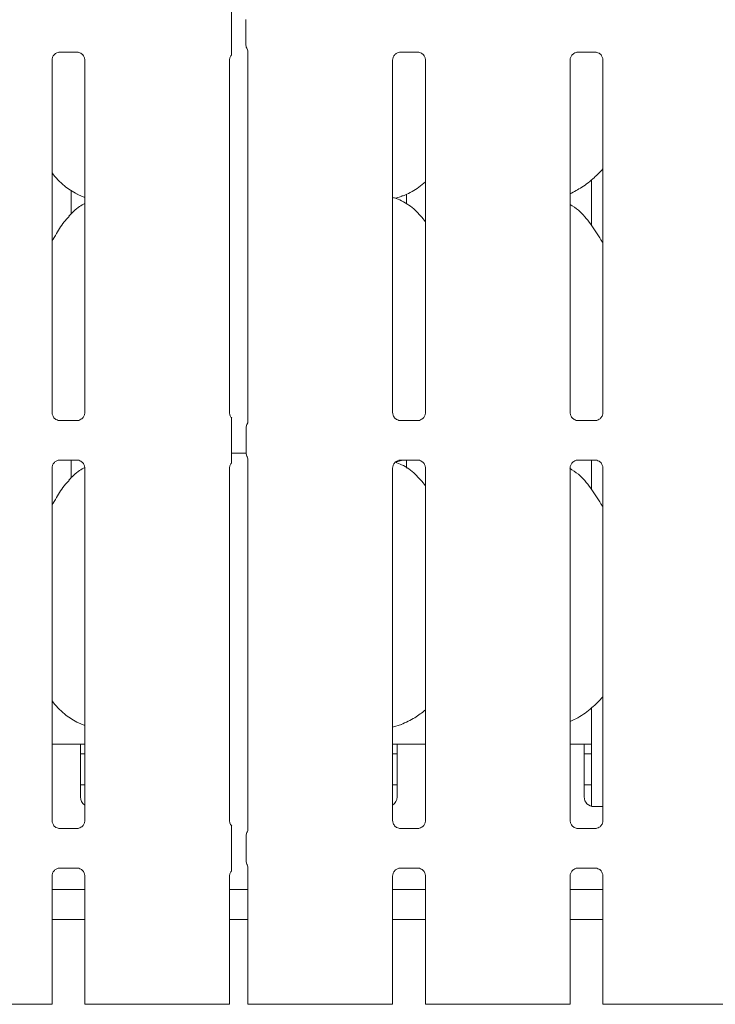
# Model space of a CAD drawing. Units: millimetres. Extents: x 5 to 415, y -14 to 292.
# Drawn here: x 115 to 124, y 101 to 114 of the extents above; entities that cross this region are included whole.
import ezdxf

# ---------------------------------------------------------------- set-up
doc = ezdxf.new("R2010")
doc.units = ezdxf.units.MM

msp = doc.modelspace()

# ---------------------------------------------------------------- linework, layer by layer
at = {"color": 7, "linetype": 'Continuous', "lineweight": 15}
for p, q in [((117.63996, 113.42552), (117.63996, 113.75293)), ((117.82788, 113.42443), (117.82788, 113.75402)), ((117.82788, 113.4246), (117.82788, 113.42443)), ((117.84643, 113.37013), (117.84138, 113.37677)), ((117.8542, 113.34157), (117.8542, 108.52053)), ((115.30157, 108.63689), (115.30157, 113.22879)), ((115.40117, 113.33177), (115.63084, 113.33177)), ((115.63649, 113.3319), (115.63084, 113.33215)), ((115.7292, 113.22906), (115.7292, 108.63717)), ((117.61407, 108.63689), (117.61407, 113.22879)), ((119.73907, 108.63689), (119.73907, 113.22879)), ((119.83866, 113.33177), (120.06834, 113.33177)), ((120.07399, 113.3319), (120.06834, 113.33215)), ((120.1667, 113.22906), (120.1667, 108.63717)), ((122.05157, 108.63689), (122.05157, 113.22879)), ((122.15116, 113.33177), (122.38084, 113.33177)), ((122.38649, 113.3319), (122.38084, 113.33215)), ((122.4792, 113.22906), (122.4792, 108.63717)), ((122.32788, 111.66878), (122.32788, 111.07809)), ((115.5491, 111.22042), (115.5491, 111.53483)), ((115.62542, 111.48293), (115.7292, 111.43821)), ((119.77628, 111.42811), (119.85413, 111.45101)), ((119.91917, 111.48225), (119.91917, 111.35179)), ((115.39428, 108.53406), (115.39993, 108.5338)), ((115.6296, 108.53418), (115.39993, 108.53418)), ((119.83177, 108.53406), (119.83743, 108.5338)), ((120.0671, 108.53418), (119.83743, 108.53418)), ((122.14427, 108.53406), (122.14993, 108.5338)), ((122.3796, 108.53418), (122.14993, 108.53418)), ((117.63996, 108.11302), (117.63996, 108.44043)), ((117.83123, 108.44319), (117.83123, 108.11026)), ((117.63996, 108.11061), (117.83123, 108.11061)), ((115.40117, 108.01927), (115.63084, 108.01927)), ((115.5491, 107.78292), (115.5491, 108.01927)), ((115.63649, 108.0194), (115.63084, 108.01965)), ((117.8542, 108.03295), (117.8542, 103.20803)), ((119.7752, 107.9903), (119.85413, 108.01351)), ((119.83866, 108.01927), (120.06834, 108.01927)), ((119.91917, 108.01927), (119.91917, 107.91428)), ((120.07399, 108.0194), (120.06834, 108.01965)), ((122.15116, 108.01927), (122.38084, 108.01927)), ((122.32788, 108.01927), (122.32788, 107.64059)), ((122.38649, 108.0194), (122.38084, 108.01965)), ((115.30157, 103.32439), (115.30157, 107.91629)), ((115.7292, 107.91656), (115.7292, 103.32467)), ((117.61407, 103.32439), (117.61407, 107.91629)), ((119.73907, 103.32439), (119.73907, 107.91629)), ((120.1667, 107.91656), (120.1667, 103.32467)), ((122.05157, 103.32439), (122.05157, 107.91629)), ((122.4792, 107.91656), (122.4792, 103.32467)), ((122.32788, 104.79145), (122.32788, 103.51195)), ((115.62542, 104.60793), (115.7292, 104.56321)), ((119.73907, 104.54217), (119.85413, 104.57601)), ((115.67163, 104.32047), (115.30157, 104.32047)), ((115.67163, 104.32047), (115.67163, 104.07048)), ((115.7292, 104.32047), (115.67163, 104.32047)), ((119.79663, 104.32047), (119.73907, 104.32047)), ((120.1667, 104.32047), (119.79663, 104.32047)), ((119.79663, 104.07048), (119.79663, 104.32047)), ((122.23413, 104.32047), (122.05157, 104.32047)), ((122.23413, 104.32047), (122.23413, 104.07048)), ((122.32788, 104.32047), (122.23413, 104.32047)), ((115.67163, 104.19548), (115.7292, 104.19548)), ((119.73907, 104.19548), (119.79663, 104.19548)), ((122.23413, 104.19548), (122.32788, 104.19548)), ((115.67163, 103.63298), (115.67163, 104.07048)), ((119.79663, 104.07048), (119.79663, 103.63298)), ((122.23413, 103.63298), (122.23413, 104.07048)), ((115.67163, 103.78923), (115.7292, 103.78923)), ((119.73907, 103.78923), (119.79663, 103.78923)), ((122.23413, 103.78923), (122.32788, 103.78923)), ((122.35913, 103.50798), (122.4792, 103.50798)), ((115.39428, 103.22156), (115.39993, 103.2213)), ((115.6296, 103.22168), (115.39993, 103.22168)), ((119.83177, 103.22156), (119.83743, 103.2213)), ((120.0671, 103.22168), (119.83743, 103.22168)), ((122.14427, 103.22156), (122.14993, 103.2213)), ((122.3796, 103.22168), (122.14993, 103.22168)), ((117.63996, 102.80052), (117.63996, 103.12793)), ((117.83123, 103.13069), (117.83123, 102.79777)), ((115.40117, 102.70677), (115.63084, 102.70677)), ((115.63649, 102.7069), (115.63084, 102.70715)), ((117.8542, 102.72045), (117.8542, 100.93298)), ((119.83866, 102.70677), (120.06834, 102.70677)), ((120.07399, 102.7069), (120.06834, 102.70715)), ((122.15116, 102.70677), (122.38084, 102.70677)), ((122.38649, 102.7069), (122.38084, 102.70715)), ((115.30157, 100.93298), (115.30157, 102.60378)), ((115.7292, 102.60406), (115.7292, 100.93298)), ((117.61407, 100.93298), (117.61407, 102.60378)), ((119.73907, 100.93298), (119.73907, 102.60378)), ((120.1667, 102.60406), (120.1667, 100.93298)), ((122.05157, 100.93298), (122.05157, 102.60378)), ((122.4792, 102.60406), (122.4792, 100.93298)), ((115.7292, 102.42673), (115.30157, 102.42673)), ((117.8542, 102.42673), (117.61407, 102.42673)), ((120.1667, 102.42673), (119.73907, 102.42673)), ((122.4792, 102.42673), (122.05157, 102.42673)), ((115.7292, 102.03923), (115.30157, 102.03923)), ((117.8542, 102.03923), (117.61407, 102.03923)), ((120.1667, 102.03923), (119.73907, 102.03923)), ((122.4792, 102.03923), (122.05157, 102.03923)), ((114.71269, 100.93298), (115.04793, 100.93298)), ((115.09213, 100.93298), (115.04793, 100.93298)), ((115.23907, 100.93298), (115.09213, 100.93298)), ((115.30157, 100.93298), (115.23907, 100.93298)), ((115.7917, 100.93298), (115.7292, 100.93298)), ((115.93864, 100.93298), (115.7917, 100.93298)), ((115.98283, 100.93298), (115.93864, 100.93298)), ((115.98283, 100.93298), (116.31808, 100.93298)), ((116.31808, 100.93298), (117.02519, 100.93298)), ((117.02519, 100.93298), (117.36043, 100.93298)), ((117.40463, 100.93298), (117.36043, 100.93298)), ((117.55157, 100.93298), (117.40463, 100.93298)), ((117.61407, 100.93298), (117.55157, 100.93298)), ((117.9167, 100.93298), (117.8542, 100.93298)), ((118.06364, 100.93298), (117.9167, 100.93298)), ((118.10783, 100.93298), (118.06364, 100.93298)), ((118.10783, 100.93298), (118.44308, 100.93298)), ((118.44308, 100.93298), (119.15019, 100.93298)), ((119.15019, 100.93298), (119.48543, 100.93298)), ((119.52963, 100.93298), (119.48543, 100.93298)), ((119.67657, 100.93298), (119.52963, 100.93298)), ((119.73907, 100.93298), (119.67657, 100.93298)), ((120.2292, 100.93298), (120.1667, 100.93298)), ((120.37614, 100.93298), (120.2292, 100.93298)), ((120.42033, 100.93298), (120.37614, 100.93298)), ((120.42033, 100.93298), (120.75558, 100.93298)), ((120.75558, 100.93298), (121.46269, 100.93298)), ((121.46269, 100.93298), (121.79793, 100.93298)), ((121.84213, 100.93298), (121.79793, 100.93298)), ((121.98907, 100.93298), (121.84213, 100.93298)), ((122.05157, 100.93298), (121.98907, 100.93298)), ((122.5417, 100.93298), (122.4792, 100.93298)), ((122.68864, 100.93298), (122.5417, 100.93298)), ((122.73283, 100.93298), (122.68864, 100.93298)), ((122.73283, 100.93298), (123.06808, 100.93298)), ((123.06808, 100.93298), (123.77519, 100.93298)), ((123.77519, 100.93298), (124.11043, 100.93298))]:
    msp.add_line(p, q, dxfattribs=at)
at = {"color": 7, "linetype": 'Continuous', "lineweight": 15, "flags": 128}
msp.add_lwpolyline([(117.84648, 113.36772), (117.84648, 113.36772), (117.84648, 113.36772), (117.84648, 113.36772), (117.84648, 113.36771), (117.84648, 113.36771), (117.84649, 113.36769), (117.84652, 113.36763), (117.84652, 113.36763), (117.84652, 113.36762), (117.84652, 113.36762), (117.84656, 113.36754), (117.85358, 113.34592), (117.85421, 113.33988), (117.85422, 113.3397)], dxfattribs=at)
at = {"color": 7, "linetype": 'Continuous', "lineweight": 15}
for centre, radius, start, end in [((117.92162, 113.42436), 0.09374, 180.01123, 215.771663), ((115.79663, 103.63298), 0.125, 180, 237.352667), ((119.67163, 103.63298), 0.125, 302.647345, 0), ((122.35913, 103.63298), 0.125, 180, 270)]:
    msp.add_arc(centre, radius, start, end, dxfattribs=at)
for points, knots in [([(117.63996, 113.75293), (117.63996, 113.78265), (117.63996, 113.81858), (117.63996, 113.8578), (117.63996, 113.87145), (117.63996, 113.87984), (117.63996, 113.88328), (117.63996, 113.88376), (117.63996, 113.88159), (117.63996, 113.8794), (117.63996, 113.87841)], [0, 0, 0, 0, 0.539930587, 0.652783251, 0.781157584, 0.829523526, 0.878349724, 0.912357427, 0.96032476, 1, 1, 1, 1]), ([(117.82796, 113.75789), (117.82794, 113.75718), (117.82789, 113.75584), (117.82789, 113.75461), (117.82788, 113.75402)], [0, 0, 0, 0, 0.52798283, 1, 1, 1, 1]), ([(117.82788, 113.75402), (117.82788, 113.75405), (117.82788, 113.75409), (117.82788, 113.75406), (117.82788, 113.75405)], [0, 0, 0, 0, 0.86889265, 1, 1, 1, 1]), ([(117.63996, 113.30004), (117.63996, 113.29833), (117.63996, 113.29572), (117.63996, 113.29457), (117.63996, 113.29636), (117.63996, 113.30227), (117.63996, 113.32186), (117.63996, 113.36416), (117.63996, 113.40289), (117.63996, 113.42552)], [0, 0, 0, 0, 0.06748049, 0.10349367, 0.13972452, 0.19096987, 0.28943676, 0.58480354, 1, 1, 1, 1]), ([(115.30162, 113.22835), (115.30161, 113.22869), (115.30136, 113.23364), (115.30397, 113.25446), (115.31708, 113.28542), (115.34565, 113.31499), (115.37605, 113.32877), (115.39578, 113.33176), (115.40028, 113.33174), (115.40194, 113.33173)], [0, 0, 0, 0, 0.00936651, 0.13721802, 0.35864949, 0.60512943, 0.81749119, 0.93281546, 1, 1, 1, 1]), ([(115.40117, 113.33184), (115.40084, 113.33181), (115.39898, 113.33167), (115.39648, 113.33183), (115.39448, 113.33189), (115.39428, 113.3319)], [0, 0, 0, 0, 0.15983912, 0.9136989, 1, 1, 1, 1]), ([(115.63027, 113.33169), (115.6317, 113.33168), (115.63603, 113.33162), (115.65263, 113.3293), (115.66657, 113.32226), (115.67494, 113.31803)], [0, 0, 0, 0, 0.16556837, 0.49874388, 1, 1, 1, 1]), ([(115.67494, 113.31803), (115.67589, 113.31763), (115.6902, 113.31162), (115.71177, 113.28794), (115.72743, 113.25377), (115.7287, 113.2353), (115.72918, 113.22823)], [0, 0, 0, 0, 0.02850179, 0.428772, 0.7812485, 1, 1, 1, 1]), ([(117.61412, 113.22835), (117.61411, 113.22869), (117.61386, 113.23364), (117.61675, 113.25422), (117.62469, 113.27806), (117.63772, 113.29031), (117.64131, 113.29367)], [0, 0, 0, 0, 0.02116388, 0.31004791, 0.81037846, 1, 1, 1, 1]), ([(119.73912, 113.22835), (119.73911, 113.22869), (119.73885, 113.23364), (119.74147, 113.25446), (119.75458, 113.28542), (119.78315, 113.31499), (119.81355, 113.32877), (119.83328, 113.33176), (119.83778, 113.33174), (119.83944, 113.33173)], [0, 0, 0, 0, 0.00936671, 0.13721754, 0.35865131, 0.60512356, 0.81749216, 0.93281582, 1, 1, 1, 1]), ([(119.83866, 113.33184), (119.83834, 113.33181), (119.83648, 113.33167), (119.83398, 113.33183), (119.83198, 113.33189), (119.83177, 113.3319)], [0, 0, 0, 0, 0.15967521, 0.91370075, 1, 1, 1, 1]), ([(120.06777, 113.33169), (120.06921, 113.33168), (120.07353, 113.33162), (120.09013, 113.3293), (120.10407, 113.32226), (120.11244, 113.31803)], [0, 0, 0, 0, 0.16556837, 0.49874388, 1, 1, 1, 1]), ([(120.11244, 113.31803), (120.11339, 113.31763), (120.12769, 113.31161), (120.14927, 113.28794), (120.16493, 113.25377), (120.1662, 113.2353), (120.16669, 113.22823)], [0, 0, 0, 0, 0.02848969, 0.42877252, 0.78124566, 1, 1, 1, 1]), ([(122.05162, 113.22835), (122.05161, 113.22869), (122.05135, 113.23364), (122.05397, 113.25446), (122.06708, 113.28542), (122.09565, 113.31499), (122.12605, 113.32877), (122.14578, 113.33176), (122.15028, 113.33174), (122.15194, 113.33173)], [0, 0, 0, 0, 0.00936671, 0.13721754, 0.35865131, 0.60512356, 0.81749216, 0.93281582, 1, 1, 1, 1]), ([(122.15116, 113.33184), (122.15084, 113.33181), (122.14898, 113.33167), (122.14648, 113.33183), (122.14448, 113.33189), (122.14427, 113.3319)], [0, 0, 0, 0, 0.15967521, 0.91370075, 1, 1, 1, 1]), ([(122.38027, 113.33169), (122.38171, 113.33168), (122.38603, 113.33162), (122.40263, 113.3293), (122.41657, 113.32226), (122.42494, 113.31803)], [0, 0, 0, 0, 0.16556837, 0.49874388, 1, 1, 1, 1]), ([(122.42494, 113.31803), (122.42589, 113.31763), (122.44019, 113.31161), (122.46177, 113.28794), (122.47743, 113.25377), (122.4787, 113.2353), (122.47918, 113.22823)], [0, 0, 0, 0, 0.02848973, 0.42877315, 0.78124681, 1, 1, 1, 1]), ([(122.4792, 111.81106), (122.44171, 111.77207), (122.3573, 111.68429), (122.21378, 111.57382), (122.10286, 111.5141), (122.05157, 111.48648)], [0, 0, 0, 0, 0.30046706, 0.6764848, 1, 1, 1, 1]), ([(115.62845, 111.48457), (115.57084, 111.51679), (115.44489, 111.58722), (115.35198, 111.69799), (115.30157, 111.75808)], [0, 0, 0, 0, 0.457439024, 1, 1, 1, 1]), ([(120.1667, 111.64101), (120.13753, 111.61805), (120.05449, 111.55268), (119.94901, 111.48603), (119.86754, 111.45981), (119.85148, 111.45464)], [0, 0, 0, 0, 0.30305554, 0.86264695, 1, 1, 1, 1]), ([(120.1667, 111.12303), (120.12442, 111.1749), (120.03613, 111.2832), (119.89209, 111.38159), (119.7864, 111.43007), (119.74536, 111.43699), (119.73671, 111.43845)], [0, 0, 0, 0, 0.36834118, 0.76900934, 0.95128882, 1, 1, 1, 1]), ([(115.7292, 111.36195), (115.70554, 111.34883), (115.6257, 111.30457), (115.56376, 111.23978), (115.52017, 111.19419)], [0, 0, 0, 0, 0.29635167, 1, 1, 1, 1]), ([(122.4792, 110.84486), (122.47062, 110.85938), (122.42182, 110.94199), (122.32264, 111.0937), (122.19188, 111.25635), (122.08826, 111.32302), (122.05157, 111.34662)], [0, 0, 0, 0, 0.07967116, 0.45313717, 0.80638136, 1, 1, 1, 1]), ([(115.30157, 110.87145), (115.32154, 110.90357), (115.37797, 110.99433), (115.44065, 111.1111), (115.50835, 111.1745), (115.52539, 111.19047)], [0, 0, 0, 0, 0.29069076, 0.82137481, 1, 1, 1, 1]), ([(115.35594, 108.54788), (115.35495, 108.54829), (115.34061, 108.55432), (115.31899, 108.578), (115.30334, 108.61218), (115.30207, 108.63065), (115.30158, 108.63772)], [0, 0, 0, 0, 0.02954098, 0.42937737, 0.78148033, 1, 1, 1, 1]), ([(115.72914, 108.6376), (115.72916, 108.63726), (115.72942, 108.63231), (115.72683, 108.61137), (115.71346, 108.58138), (115.69371, 108.55713), (115.68008, 108.55104), (115.679, 108.55055)], [0, 0, 0, 0, 0.01495188, 0.2190373, 0.57252016, 0.96594787, 1, 1, 1, 1]), ([(117.64564, 108.56808), (117.64106, 108.572), (117.62628, 108.58462), (117.61609, 108.61253), (117.61464, 108.63075), (117.61408, 108.63772)], [0, 0, 0, 0, 0.21724795, 0.70024546, 1, 1, 1, 1]), ([(119.79344, 108.54788), (119.79245, 108.54829), (119.7781, 108.55431), (119.75649, 108.57801), (119.74084, 108.61218), (119.73957, 108.63065), (119.73908, 108.63772)], [0, 0, 0, 0, 0.02955289, 0.42938437, 0.78148301, 1, 1, 1, 1]), ([(120.16664, 108.6376), (120.16666, 108.63726), (120.16691, 108.63231), (120.16433, 108.61137), (120.15096, 108.58138), (120.13121, 108.55713), (120.11758, 108.55104), (120.1165, 108.55055)], [0, 0, 0, 0, 0.0149515, 0.21903575, 0.57251931, 0.9659478, 1, 1, 1, 1]), ([(122.10594, 108.54788), (122.10495, 108.54829), (122.0906, 108.55431), (122.06899, 108.57801), (122.05334, 108.61218), (122.05207, 108.63065), (122.05158, 108.63772)], [0, 0, 0, 0, 0.02955289, 0.42938437, 0.78148301, 1, 1, 1, 1]), ([(122.47914, 108.6376), (122.47916, 108.63726), (122.47941, 108.63231), (122.47683, 108.61137), (122.46346, 108.58138), (122.44371, 108.55713), (122.43008, 108.55104), (122.429, 108.55055)], [0, 0, 0, 0, 0.0149515, 0.21903575, 0.57251931, 0.9659478, 1, 1, 1, 1]), ([(115.4005, 108.53426), (115.39906, 108.53428), (115.39474, 108.53433), (115.37818, 108.53664), (115.36427, 108.54367), (115.35594, 108.54788)], [0, 0, 0, 0, 0.16592413, 0.4998166, 1, 1, 1, 1]), ([(115.6296, 108.53411), (115.62993, 108.53414), (115.63179, 108.53428), (115.63429, 108.53412), (115.63629, 108.53406), (115.63649, 108.53406)], [0, 0, 0, 0, 0.15966686, 0.91370517, 1, 1, 1, 1]), ([(115.679, 108.55055), (115.66934, 108.54523), (115.65386, 108.5367), (115.63553, 108.53428), (115.6313, 108.53426), (115.62996, 108.53425)], [0, 0, 0, 0, 0.5306818, 0.85103081, 1, 1, 1, 1]), ([(117.63996, 108.44043), (117.63996, 108.47015), (117.63996, 108.50608), (117.63996, 108.5453), (117.63996, 108.55895), (117.63996, 108.56734), (117.63996, 108.57078), (117.63996, 108.57126), (117.63996, 108.56909), (117.63996, 108.5669), (117.63996, 108.56591)], [0, 0, 0, 0, 0.53992692, 0.65277882, 0.78115228, 0.82952548, 0.87835135, 0.91235802, 0.96032503, 1, 1, 1, 1]), ([(117.83136, 108.44287), (117.83171, 108.44991), (117.83242, 108.46427), (117.83806, 108.48001), (117.84269, 108.48827), (117.84372, 108.49011)], [0, 0, 0, 0, 0.42688363, 0.87209617, 1, 1, 1, 1]), ([(117.85422, 108.52269), (117.85422, 108.52273), (117.85421, 108.5233), (117.85415, 108.51919), (117.85261, 108.51083), (117.84968, 108.50191), (117.8466, 108.4953), (117.84487, 108.49211), (117.84407, 108.49071), (117.84385, 108.49034), (117.84374, 108.49014), (117.8437, 108.49008), (117.84369, 108.49007), (117.84369, 108.49006), (117.84369, 108.49006)], [0, 0, 0, 0, 0.01661855, 0.22994155, 0.49047066, 0.75124734, 0.89425524, 0.96854578, 0.98737281, 0.99445882, 0.99824393, 0.99917797, 0.99974229, 1, 1, 1, 1]), ([(119.838, 108.53426), (119.83656, 108.53428), (119.83224, 108.53433), (119.81568, 108.53664), (119.80177, 108.54367), (119.79344, 108.54788)], [0, 0, 0, 0, 0.16592413, 0.4998166, 1, 1, 1, 1]), ([(120.0671, 108.53411), (120.06743, 108.53414), (120.06929, 108.53428), (120.07179, 108.53412), (120.07379, 108.53406), (120.07399, 108.53406)], [0, 0, 0, 0, 0.15980115, 0.91353389, 1, 1, 1, 1]), ([(120.1165, 108.55055), (120.10685, 108.54523), (120.09136, 108.5367), (120.07303, 108.53428), (120.0688, 108.53426), (120.06746, 108.53425)], [0, 0, 0, 0, 0.5306818, 0.85103081, 1, 1, 1, 1]), ([(122.1505, 108.53426), (122.14906, 108.53428), (122.14474, 108.53433), (122.12818, 108.53664), (122.11427, 108.54367), (122.10594, 108.54788)], [0, 0, 0, 0, 0.16592413, 0.4998166, 1, 1, 1, 1]), ([(122.3796, 108.53411), (122.37993, 108.53414), (122.38179, 108.53428), (122.38429, 108.53412), (122.38629, 108.53406), (122.38649, 108.53406)], [0, 0, 0, 0, 0.15980115, 0.91353389, 1, 1, 1, 1]), ([(122.429, 108.55055), (122.41935, 108.54523), (122.40386, 108.5367), (122.38553, 108.53428), (122.3813, 108.53426), (122.37996, 108.53425)], [0, 0, 0, 0, 0.5306818, 0.85103081, 1, 1, 1, 1]), ([(117.63996, 107.98754), (117.63996, 107.98583), (117.63996, 107.98321), (117.63996, 107.98207), (117.63996, 107.98386), (117.63996, 107.98977), (117.63996, 108.00936), (117.63996, 108.05167), (117.63996, 108.09039), (117.63996, 108.11302)], [0, 0, 0, 0, 0.06748502, 0.10349687, 0.139725, 0.19097036, 0.28943728, 0.5848147, 1, 1, 1, 1]), ([(117.83136, 108.11058), (117.83171, 108.10355), (117.83242, 108.08918), (117.83806, 108.07345), (117.84269, 108.06518), (117.84372, 108.06334)], [0, 0, 0, 0, 0.42672733, 0.87209629, 1, 1, 1, 1]), ([(115.30162, 107.91585), (115.30161, 107.91619), (115.30136, 107.92114), (115.30397, 107.94196), (115.31708, 107.97292), (115.34565, 108.00249), (115.37605, 108.01627), (115.39578, 108.01926), (115.40028, 108.01924), (115.40194, 108.01923)], [0, 0, 0, 0, 0.00936647, 0.13721745, 0.35865621, 0.6051286, 0.81749318, 0.93281574, 1, 1, 1, 1]), ([(115.40117, 108.01934), (115.40084, 108.01931), (115.39898, 108.01917), (115.39648, 108.01933), (115.39448, 108.01939), (115.39428, 108.0194)], [0, 0, 0, 0, 0.159830785, 0.913703321, 1, 1, 1, 1]), ([(115.63027, 108.01919), (115.6317, 108.01918), (115.63603, 108.01912), (115.65263, 108.0168), (115.66657, 108.00976), (115.67494, 108.00552)], [0, 0, 0, 0, 0.16556619, 0.49873835, 1, 1, 1, 1]), ([(115.67494, 108.00552), (115.67589, 108.00513), (115.6902, 107.99912), (115.71177, 107.97544), (115.72743, 107.94127), (115.7287, 107.9228), (115.72918, 107.91573)], [0, 0, 0, 0, 0.02850215, 0.42877736, 0.78124577, 1, 1, 1, 1]), ([(117.61412, 107.91585), (117.61411, 107.91619), (117.61386, 107.92114), (117.61676, 107.94172), (117.62469, 107.96556), (117.63772, 107.97781), (117.64131, 107.98117)], [0, 0, 0, 0, 0.0211638, 0.31004676, 0.81039394, 1, 1, 1, 1]), ([(117.84371, 108.06336), (117.84371, 108.06336), (117.84371, 108.06336), (117.84371, 108.06335), (117.84372, 108.06333), (117.84375, 108.06328), (117.84926, 108.05423), (117.85361, 108.04074), (117.85422, 108.03077), (117.85422, 108.03105), (117.85422, 108.03112)], [0, 0, 0, 0, 0.00006037, 0.00056277, 0.00115621, 0.00214307, 0.00444195, 0.68135192, 0.92587729, 1, 1, 1, 1]), ([(119.73912, 107.91585), (119.73911, 107.91619), (119.73885, 107.92114), (119.74148, 107.94196), (119.75458, 107.97292), (119.78315, 108.00249), (119.81355, 108.01627), (119.83328, 108.01926), (119.83778, 108.01924), (119.83944, 108.01923)], [0, 0, 0, 0, 0.00936668, 0.13721698, 0.35865802, 0.60512272, 0.81749416, 0.9328161, 1, 1, 1, 1]), ([(120.1667, 107.68553), (120.1243, 107.73694), (120.03579, 107.84428), (119.89717, 107.94605), (119.80233, 107.98102), (119.77573, 107.99083)], [0, 0, 0, 0, 0.39811235, 0.83116449, 1, 1, 1, 1]), ([(119.83866, 108.01934), (119.83834, 108.01931), (119.83648, 108.01917), (119.83398, 108.01933), (119.83198, 108.01939), (119.83177, 108.0194)], [0, 0, 0, 0, 0.15966686, 0.91370517, 1, 1, 1, 1]), ([(120.06777, 108.01919), (120.06921, 108.01918), (120.07353, 108.01912), (120.09013, 108.0168), (120.10407, 108.00976), (120.11244, 108.00552)], [0, 0, 0, 0, 0.16556619, 0.49873835, 1, 1, 1, 1]), ([(120.11244, 108.00552), (120.11339, 108.00513), (120.12769, 107.99911), (120.14927, 107.97544), (120.16493, 107.94127), (120.1662, 107.9228), (120.16669, 107.91573)], [0, 0, 0, 0, 0.02849005, 0.42877788, 0.78124292, 1, 1, 1, 1]), ([(122.05162, 107.91585), (122.05161, 107.91619), (122.05135, 107.92114), (122.05398, 107.94196), (122.06708, 107.97292), (122.09565, 108.00249), (122.12605, 108.01627), (122.14578, 108.01926), (122.15028, 108.01924), (122.15194, 108.01923)], [0, 0, 0, 0, 0.00936668, 0.13721698, 0.35865802, 0.60512272, 0.81749416, 0.9328161, 1, 1, 1, 1]), ([(122.15116, 108.01934), (122.15084, 108.01931), (122.14898, 108.01917), (122.14648, 108.01933), (122.14448, 108.01939), (122.14427, 108.0194)], [0, 0, 0, 0, 0.15966686, 0.91370517, 1, 1, 1, 1]), ([(122.38027, 108.01919), (122.38171, 108.01918), (122.38603, 108.01912), (122.40263, 108.0168), (122.41657, 108.00976), (122.42494, 108.00552)], [0, 0, 0, 0, 0.16556619, 0.49873835, 1, 1, 1, 1]), ([(122.42494, 108.00552), (122.42589, 108.00513), (122.44019, 107.99911), (122.46177, 107.97544), (122.47743, 107.94127), (122.4787, 107.9228), (122.47918, 107.91573)], [0, 0, 0, 0, 0.02849009, 0.42877851, 0.78124408, 1, 1, 1, 1]), ([(115.72819, 107.92385), (115.70488, 107.91092), (115.62541, 107.86683), (115.56374, 107.8023), (115.52017, 107.75669)], [0, 0, 0, 0, 0.29331043, 1, 1, 1, 1]), ([(122.4792, 107.40736), (122.47062, 107.42188), (122.42181, 107.50449), (122.32271, 107.65628), (122.1902, 107.82049), (122.08449, 107.88832), (122.04578, 107.91316)], [0, 0, 0, 0, 0.0788436, 0.44843035, 0.79800533, 1, 1, 1, 1]), ([(115.30157, 107.43395), (115.32154, 107.46607), (115.37797, 107.55683), (115.44065, 107.6736), (115.50835, 107.737), (115.52539, 107.75297)], [0, 0, 0, 0, 0.29069076, 0.82137481, 1, 1, 1, 1]), ([(115.62464, 104.60833), (115.56847, 104.64122), (115.4448, 104.71361), (115.35214, 104.82325), (115.30157, 104.88309)], [0, 0, 0, 0, 0.45422234, 1, 1, 1, 1]), ([(122.4792, 104.93502), (122.43188, 104.88751), (122.33195, 104.78718), (122.18699, 104.67899), (122.08551, 104.63122), (122.05157, 104.61524)], [0, 0, 0, 0, 0.37443108, 0.79075461, 1, 1, 1, 1]), ([(120.1667, 104.76549), (120.12129, 104.73031), (120.0236, 104.65462), (119.91068, 104.60418), (119.85024, 104.57719)], [0, 0, 0, 0, 0.46479272, 1, 1, 1, 1]), ([(115.35594, 103.23538), (115.35495, 103.23579), (115.34061, 103.24182), (115.31899, 103.26551), (115.30334, 103.29968), (115.30207, 103.31815), (115.30158, 103.32522)], [0, 0, 0, 0, 0.0295407, 0.42938287, 0.78148243, 1, 1, 1, 1]), ([(115.4005, 103.22176), (115.39906, 103.22178), (115.39474, 103.22183), (115.37818, 103.22414), (115.36427, 103.23117), (115.35594, 103.23538)], [0, 0, 0, 0, 0.16592632, 0.49982216, 1, 1, 1, 1]), ([(115.6296, 103.22161), (115.62993, 103.22164), (115.63178, 103.22179), (115.63429, 103.22163), (115.63629, 103.22156), (115.63649, 103.22156)], [0, 0, 0, 0, 0.15967521, 0.91370075, 1, 1, 1, 1]), ([(115.679, 103.23805), (115.66934, 103.23273), (115.65386, 103.2242), (115.63553, 103.22178), (115.6313, 103.22176), (115.62996, 103.22175)], [0, 0, 0, 0, 0.5306818, 0.85103081, 1, 1, 1, 1]), ([(115.72914, 103.3251), (115.72916, 103.32476), (115.72942, 103.31981), (115.72683, 103.29887), (115.71346, 103.26888), (115.69371, 103.24463), (115.68008, 103.23854), (115.679, 103.23805)], [0, 0, 0, 0, 0.01495192, 0.21903788, 0.57250859, 0.96594778, 1, 1, 1, 1]), ([(117.64564, 103.25558), (117.64106, 103.2595), (117.62628, 103.27212), (117.61609, 103.30004), (117.61464, 103.31825), (117.61408, 103.32522)], [0, 0, 0, 0, 0.21725829, 0.70024942, 1, 1, 1, 1]), ([(117.63996, 103.12793), (117.63996, 103.15765), (117.63996, 103.19358), (117.63996, 103.2328), (117.63996, 103.24645), (117.63996, 103.25484), (117.63996, 103.25828), (117.63996, 103.25876), (117.63996, 103.25659), (117.63996, 103.2544), (117.63996, 103.25341)], [0, 0, 0, 0, 0.53992861, 0.65278086, 0.78115472, 0.82952807, 0.87835409, 0.91236087, 0.96032491, 1, 1, 1, 1]), ([(117.8542, 103.21004), (117.8542, 103.20959), (117.85421, 103.20853), (117.85279, 103.19816), (117.84936, 103.18815), (117.84518, 103.18017), (117.84418, 103.17839), (117.84371, 103.1776), (117.8437, 103.17757), (117.84369, 103.17756), (117.84369, 103.17756), (117.84369, 103.17757)], [0, 0, 0, 0, 0.18535761, 0.43175868, 0.85606161, 0.94898001, 0.9969011, 0.99853838, 0.99936643, 0.99989319, 1, 1, 1, 1]), ([(119.79344, 103.23538), (119.79245, 103.23579), (119.7781, 103.24181), (119.75649, 103.26551), (119.74084, 103.29968), (119.73957, 103.31815), (119.73908, 103.32522)], [0, 0, 0, 0, 0.0295526, 0.42938987, 0.78148511, 1, 1, 1, 1]), ([(119.838, 103.22176), (119.83656, 103.22178), (119.83224, 103.22183), (119.81568, 103.22414), (119.80177, 103.23117), (119.79344, 103.23538)], [0, 0, 0, 0, 0.16592632, 0.49982216, 1, 1, 1, 1]), ([(120.0671, 103.22161), (120.06743, 103.22164), (120.06929, 103.22179), (120.07179, 103.22163), (120.07379, 103.22156), (120.07399, 103.22156)], [0, 0, 0, 0, 0.15980948, 0.91352948, 1, 1, 1, 1]), ([(120.1165, 103.23805), (120.10685, 103.23273), (120.09136, 103.2242), (120.07303, 103.22178), (120.0688, 103.22176), (120.06746, 103.22175)], [0, 0, 0, 0, 0.5306818, 0.85103081, 1, 1, 1, 1]), ([(120.16664, 103.3251), (120.16666, 103.32476), (120.16691, 103.31981), (120.16433, 103.29887), (120.15096, 103.26888), (120.13121, 103.24463), (120.11758, 103.23854), (120.1165, 103.23805)], [0, 0, 0, 0, 0.01495154, 0.21903633, 0.57250774, 0.96594771, 1, 1, 1, 1]), ([(122.10594, 103.23538), (122.10495, 103.23579), (122.0906, 103.24181), (122.06899, 103.26551), (122.05334, 103.29968), (122.05207, 103.31815), (122.05158, 103.32522)], [0, 0, 0, 0, 0.0295526, 0.42938987, 0.78148511, 1, 1, 1, 1]), ([(122.1505, 103.22176), (122.14906, 103.22178), (122.14474, 103.22183), (122.12818, 103.22414), (122.11427, 103.23117), (122.10594, 103.23538)], [0, 0, 0, 0, 0.16592632, 0.49982216, 1, 1, 1, 1]), ([(122.3796, 103.22161), (122.37993, 103.22164), (122.38179, 103.22179), (122.38429, 103.22163), (122.38629, 103.22156), (122.38649, 103.22156)], [0, 0, 0, 0, 0.15980948, 0.91352948, 1, 1, 1, 1]), ([(122.429, 103.23805), (122.41935, 103.23273), (122.40386, 103.2242), (122.38553, 103.22178), (122.3813, 103.22176), (122.37996, 103.22175)], [0, 0, 0, 0, 0.5306818, 0.85103081, 1, 1, 1, 1]), ([(122.47914, 103.3251), (122.47916, 103.32476), (122.47941, 103.31981), (122.47683, 103.29887), (122.46346, 103.26888), (122.44371, 103.24463), (122.43008, 103.23854), (122.429, 103.23805)], [0, 0, 0, 0, 0.01495154, 0.21903633, 0.57250774, 0.96594771, 1, 1, 1, 1]), ([(117.83136, 103.13037), (117.83171, 103.13741), (117.83242, 103.15177), (117.83806, 103.16751), (117.84269, 103.17577), (117.84372, 103.17761)], [0, 0, 0, 0, 0.42691684, 0.87209639, 1, 1, 1, 1]), ([(115.30162, 102.60335), (115.30161, 102.60369), (115.30136, 102.60864), (115.30397, 102.62946), (115.31708, 102.66042), (115.34565, 102.68999), (115.37605, 102.70377), (115.39578, 102.70676), (115.40028, 102.70674), (115.40194, 102.70673)], [0, 0, 0, 0, 0.00936647, 0.13721745, 0.35865621, 0.6051286, 0.81749318, 0.93281574, 1, 1, 1, 1]), ([(115.40117, 102.70684), (115.40084, 102.70681), (115.39898, 102.70667), (115.39648, 102.70683), (115.39448, 102.70689), (115.39428, 102.7069)], [0, 0, 0, 0, 0.159830785, 0.913703321, 1, 1, 1, 1]), ([(115.63027, 102.70669), (115.6317, 102.70668), (115.63603, 102.70662), (115.65263, 102.7043), (115.66657, 102.69726), (115.67494, 102.69302)], [0, 0, 0, 0, 0.16556661, 0.4987386, 1, 1, 1, 1]), ([(117.63996, 102.67504), (117.63996, 102.67333), (117.63996, 102.67071), (117.63996, 102.66957), (117.63996, 102.67136), (117.63996, 102.67727), (117.63996, 102.69686), (117.63996, 102.73916), (117.63996, 102.77789), (117.63996, 102.80052)], [0, 0, 0, 0, 0.06748525, 0.10349723, 0.13972822, 0.19096754, 0.2894348, 0.58481325, 1, 1, 1, 1]), ([(117.83136, 102.79808), (117.83171, 102.79105), (117.83242, 102.77668), (117.83806, 102.76095), (117.84269, 102.75268), (117.84372, 102.75084)], [0, 0, 0, 0, 0.42672733, 0.87209629, 1, 1, 1, 1]), ([(117.84371, 102.75086), (117.84371, 102.75086), (117.84371, 102.75086), (117.84371, 102.75085), (117.84372, 102.75083), (117.84375, 102.75078), (117.84932, 102.74202), (117.8536, 102.72819), (117.85422, 102.71827), (117.85422, 102.71855), (117.85422, 102.71862)], [0, 0, 0, 0, 0.00006749, 0.0005762, 0.00116963, 0.00215647, 0.00443562, 0.68135603, 0.92587824, 1, 1, 1, 1]), ([(119.73912, 102.60335), (119.73911, 102.60369), (119.73885, 102.60864), (119.74148, 102.62946), (119.75458, 102.66042), (119.78315, 102.68999), (119.81355, 102.70377), (119.83328, 102.70676), (119.83778, 102.70674), (119.83944, 102.70673)], [0, 0, 0, 0, 0.00936668, 0.13721698, 0.35865802, 0.60512272, 0.81749416, 0.9328161, 1, 1, 1, 1]), ([(119.83866, 102.70684), (119.83834, 102.70681), (119.83648, 102.70667), (119.83398, 102.70683), (119.83198, 102.70689), (119.83177, 102.7069)], [0, 0, 0, 0, 0.15966686, 0.91370517, 1, 1, 1, 1]), ([(120.06777, 102.70669), (120.06921, 102.70668), (120.07353, 102.70662), (120.09013, 102.7043), (120.10407, 102.69726), (120.11244, 102.69302)], [0, 0, 0, 0, 0.16556661, 0.4987386, 1, 1, 1, 1]), ([(122.05162, 102.60335), (122.05161, 102.60369), (122.05135, 102.60864), (122.05398, 102.62946), (122.06708, 102.66042), (122.09565, 102.68999), (122.12605, 102.70377), (122.14578, 102.70676), (122.15028, 102.70674), (122.15194, 102.70673)], [0, 0, 0, 0, 0.00936668, 0.13721698, 0.35865802, 0.60512272, 0.81749416, 0.9328161, 1, 1, 1, 1]), ([(122.15116, 102.70684), (122.15084, 102.70681), (122.14898, 102.70667), (122.14648, 102.70683), (122.14448, 102.70689), (122.14427, 102.7069)], [0, 0, 0, 0, 0.15966686, 0.91370517, 1, 1, 1, 1]), ([(122.38027, 102.70669), (122.38171, 102.70668), (122.38603, 102.70662), (122.40263, 102.7043), (122.41657, 102.69726), (122.42494, 102.69302)], [0, 0, 0, 0, 0.16556661, 0.4987386, 1, 1, 1, 1]), ([(115.67494, 102.69302), (115.67589, 102.69262), (115.6902, 102.68661), (115.71177, 102.66294), (115.72743, 102.62877), (115.7287, 102.6103), (115.72918, 102.60323)], [0, 0, 0, 0, 0.02850207, 0.4287665, 0.78124639, 1, 1, 1, 1]), ([(117.61412, 102.60335), (117.61411, 102.60369), (117.61386, 102.60864), (117.61676, 102.62922), (117.62469, 102.65306), (117.63772, 102.66531), (117.64131, 102.66867)], [0, 0, 0, 0, 0.02116349, 0.31004218, 0.81038197, 1, 1, 1, 1]), ([(120.11244, 102.69302), (120.11339, 102.69262), (120.12769, 102.68661), (120.14927, 102.66294), (120.16493, 102.62877), (120.1662, 102.6103), (120.16669, 102.60323)], [0, 0, 0, 0, 0.02848996, 0.42876701, 0.78124355, 1, 1, 1, 1]), ([(122.42494, 102.69302), (122.42589, 102.69262), (122.44019, 102.68661), (122.46177, 102.66294), (122.47743, 102.62877), (122.4787, 102.6103), (122.47918, 102.60323)], [0, 0, 0, 0, 0.02849001, 0.42876764, 0.7812447, 1, 1, 1, 1])]:
    msp.add_open_spline(points, degree=3, knots=knots, dxfattribs=at)

doc.saveas('drawing.dxf')
